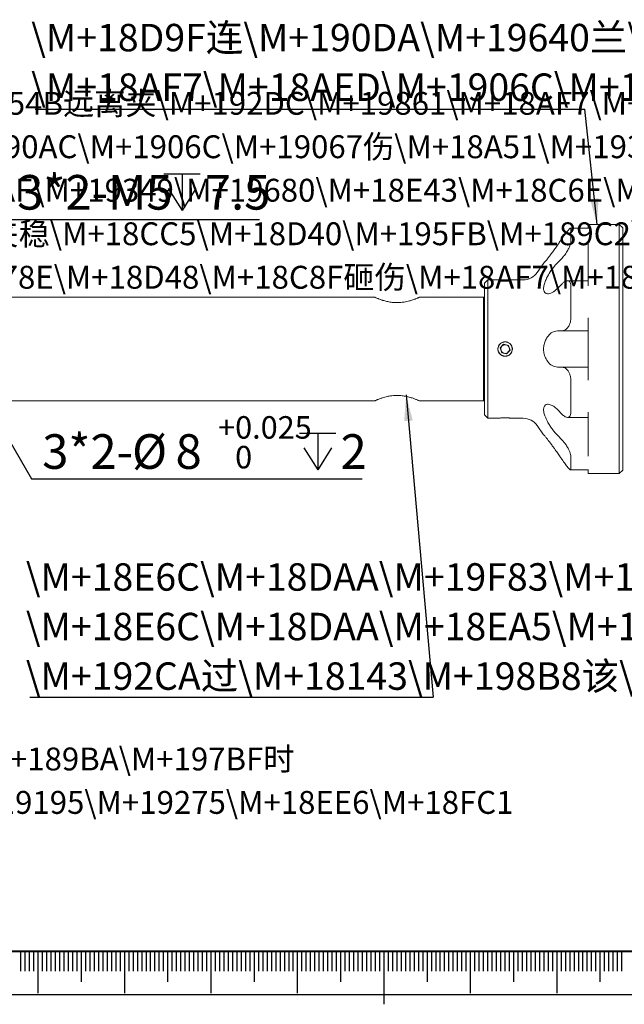
# Model space of a CAD drawing. Units: millimetres. Extents: x 0 to 566, y -1 to 558.
# Drawn here: x 218 to 288, y -1 to 113 of the extents above; entities that cross this region are included whole.
import ezdxf

# ---------------------------------------------------------------- set-up
doc = ezdxf.new("R2010")
doc.units = ezdxf.units.MM
doc.layers.add('SLD-0', color=7, linetype='Continuous')
doc.layers.add('图框', color=179, linetype='Continuous')
doc.styles.add('SLDTEXTSTYLE0', font='TXT', dxfattribs={"width": 0.7, "bigfont": 'bigfont'})
doc.styles.add('SLDTEXTSTYLE1', font='TXT', dxfattribs={"width": 0.7})
doc.dimstyles.new('SLDDIMSTYLE4', dxfattribs={"dimtxt": 0.18, "dimasz": 3, "dimexe": 0, "dimexo": 0.0625, "dimgap": 0, "dimtad": 0, "dimtih": 1, "dimtoh": 1, "dimdec": 0, "dimrnd": 1e-09, "dimzin": 0, "dimdsep": 46, "dimtxsty": 'Standard', "dimsah": 1, "dimcen": 0.09, "dimadec": 0, "dimazin": 0, "dimtfac": 3, "dimtdec": 0, "dimtofl": 0, "dimtmove": 0, "dimatfit": 3, "dimfxl": 0, "dimfrac": 2, "dimtolj": 1, "dimtzin": 0, "dimarcsym": 0})
doc.dimstyles.new('SLDDIMSTYLE6', dxfattribs={"dimtxt": 4, "dimasz": 3, "dimexe": 0, "dimexo": 0.0625, "dimgap": 1, "dimtad": 0, "dimtih": 1, "dimtoh": 1, "dimlfac": 2.5, "dimrnd": 1e-09, "dimzin": 12, "dimdsep": 46, "dimtxsty": 'SLDTEXTSTYLE1', "dimblk1": 'NONE', "dimsah": 1, "dimcen": 0, "dimadec": 0, "dimazin": 3, "dimtfac": 1, "dimtmove": 0, "dimatfit": 3, "dimldrblk": 'NONE', "dimfxl": 0, "dimfrac": 2, "dimtolj": 1, "dimtzin": 12, "dimarcsym": 0})
doc.dimstyles.new('SLDDIMSTYLE7', dxfattribs={"dimtxt": 4, "dimasz": 3, "dimexe": 0, "dimexo": 0.0625, "dimgap": 1, "dimtad": 0, "dimtih": 1, "dimtoh": 1, "dimdec": 3, "dimlfac": 2.5, "dimrnd": 1e-09, "dimzin": 12, "dimdsep": 46, "dimtxsty": 'SLDTEXTSTYLE1', "dimblk1": 'NONE', "dimsah": 1, "dimcen": 0, "dimadec": 0, "dimazin": 3, "dimtol": 1, "dimtp": 0.025, "dimtfac": 1, "dimtdec": 3, "dimtmove": 0, "dimatfit": 3, "dimldrblk": 'NONE', "dimfxl": 0, "dimfrac": 2, "dimtolj": 1, "dimarcsym": 0})

# ---------------------------------------------------------------- blocks, each defined once
blk = doc.blocks.new('SW_NOTE_0')
at = {"layer": '图框', "color": 0, "char_height": 2.64583, "attachment_point": 1, "style": 'SLDTEXTSTYLE0'}
for s, insert in [('1.\\M+19396\\M+19180\\M+18DEC夹\\M+192DC\\M+18D48\\M+18DEC时\\M+18143请\\M+1906C员务\\M+1954B远离夹\\M+192DC\\M+19861\\M+18AF7\\M+18AED\\M+1906C', (0, -1.62)), ('\\M+19349\\M+18A88动\\M+19594\\M+188CA\\M+18143\\M+194DB则\\M+18FAB\\M+189EF\\M+191A2\\M+190AC\\M+1906C\\M+19067伤\\M+18A51\\M+19349险\\M+18147', (0, -6.64)), ('2.\\M+19752\\M+198B0\\M+19573\\M+193AF\\M+195A8\\M+18C8F\\M+1974C\\M+191B4\\M+19573\\M+193AF\\M+19349\\M+19680\\M+18E43\\M+18C6E\\M+19094\\M+18143\\M+19396\\M+18F89\\M+18E9F夹\\M+18E9D\\M+18D48', (0, -11.67)), ('\\M+18C8F时\\M+18143请\\M+18DDD\\M+18BF3旷场\\M+1926E进\\M+18D73试夹\\M+18143确\\M+195DB夹稳\\M+18CC5\\M+18D40\\M+195FB\\M+189C2\\M+19195', (0, -16.7)), ('\\M+18AF7\\M+18D48\\M+18DEC\\M+18143\\M+194DB则\\M+18FAB\\M+189EF\\M+1974C\\M+1E6E9\\M+1978E\\M+18D48\\M+18C8F砸伤\\M+18AF7\\M+18AED\\M+188BD\\M+1906C员\\M+19349风险', (0, -21.73))]:
    blk.add_mtext(s, dxfattribs=dict(at, insert=insert))
blk = doc.blocks.new('SW_SYMBOL_HOLE_DEPTH')
at = {"layer": '图框', "color": 0}
for p, q in [((0, 875), (800, 875)), ((400, 875), (400, 75)), ((100, 555), (400, 75)), ((700, 555), (400, 75))]:
    blk.add_line(p, q, dxfattribs=at)
blk = doc.blocks.new('_D_22')
at = {"layer": '图框'}
for p, q in [((210.96, 75.49), (216.4, 89.57)), ((216.4, 89.57), (245.65, 89.57)), ((210.29, 73.73), (210.96, 75.49))]:
    blk.add_line(p, q, dxfattribs=at)
blk.add_solid([(210.96, 75.49), (212.52, 78.1), (211.57, 78.47)], dxfattribs=at)
at = {"layer": '图框', "xscale": 0.005290909090909091, "yscale": 0.005290909090909091, "zscale": 0.005290909090909091}
blk.add_blockref('SW_SYMBOL_HOLE_DEPTH', (234.59, 90.22), dxfattribs=at)
at = {"layer": '图框', "char_height": 4, "attachment_point": 1, "style": 'SLDTEXTSTYLE1'}
for s, insert in [('3*2-M5', (217.65, 94.73)), ('7.5', (239.35, 94.73))]:
    blk.add_mtext(s, dxfattribs=dict(at, insert=insert))
blk = doc.blocks.new('_NONE')
blk = doc.blocks.new('_D_23')
at = {"layer": '图框'}
for p, q in [((209.83, 76), (211.43, 73.22)), ((211.43, 73.22), (219.29, 59.61)), ((219.29, 59.61), (257.54, 59.61))]:
    blk.add_line(p, q, dxfattribs=at)
blk.add_solid([(211.43, 73.22), (212.49, 70.37), (213.36, 70.88)], dxfattribs=at)
at = {"layer": '图框', "xscale": 0.005290909090909091, "yscale": 0.005290909090909091, "zscale": 0.005290909090909091}
blk.add_blockref('SW_SYMBOL_HOLE_DEPTH', (250.28, 60.25), dxfattribs=at)
at = {"layer": '图框', "attachment_point": 1, "style": 'SLDTEXTSTYLE1'}
for s, insert, char_height in [('+', (240.87, 66.85), 2.6), ('0.025', (242.85, 66.85), 2.6), ('3*2-', (220.54, 64.76), 4), ('%%c', (230.93, 64.76), 4), ('8', (235.96, 64.76), 4), ('2', (255.04, 64.76), 4), ('0', (242.85, 63.41), 2.6)]:
    blk.add_mtext(s, dxfattribs=dict(at, insert=insert, char_height=char_height))
blk = doc.blocks.new('SW_NOTE_6')
at = {"layer": '图框', "color": 0}
blk.add_line((-63.58, 0), (0, 0), dxfattribs=at)
at = {"layer": '图框', "color": 0, "char_height": 3.175, "attachment_point": 1, "style": 'SLDTEXTSTYLE0'}
for s, insert in [('\\M+18D9F连\\M+190DA\\M+19640兰\\M+189C2\\M+188C8\\M+18DAA\\M+19098\\M+18B71户\\M+19349\\M+19573\\M+193AF', (-64.05, 9.87)), ('\\M+18AF7\\M+18AED\\M+1906C\\M+19696\\M+1925B\\M+18EA7\\M+192E8\\M+190A7\\M+18143\\M+1967B图仅为\\M+18E51\\M+18D6C', (-64.05, 4.14))]:
    blk.add_mtext(s, dxfattribs=dict(at, insert=insert))
blk = doc.blocks.new('SW_NOTE_7')
at = {"layer": '图框', "color": 0}
blk.add_line((-46.65, 0), (0, 0), dxfattribs=at)
at = {"layer": '图框', "color": 0, "char_height": 3.175, "attachment_point": 1, "style": 'SLDTEXTSTYLE0'}
for s, insert in [('\\M+18E6C\\M+18DAA\\M+19F83\\M+18AC7\\M+18146PU4X2.5\\M+188C8\\M+18B79', (-47.1, 15.5)), ('\\M+18E6C\\M+18DAA\\M+18EA5\\M+190AB开关导线\\M+19752\\M+193E0\\M+19594', (-47.1, 9.77)), ('\\M+192CA过\\M+18143\\M+198B8该\\M+18D45\\M+19286\\M+190FA\\M+18F6F', (-47.1, 4.04))]:
    blk.add_mtext(s, dxfattribs=dict(at, insert=insert))
blk = doc.blocks.new('SW_NOTE_8')
at = {"layer": '图框', "color": 0}
blk.add_line((-24.77, 0), (0, 0), dxfattribs=at)
at = {"layer": '图框', "color": 0, "char_height": 2.6458, "attachment_point": 1, "style": 'SLDTEXTSTYLE0'}
for s, insert in [('\\M+19396\\M+188EA拖\\M+188EA\\M+189BA\\M+197BF时', (-25.27, 8.38)), ('\\M+18D9F\\M+19084\\M+197BF\\M+19195\\M+19275\\M+18EE6\\M+18FC1', (-25.27, 3.36))]:
    blk.add_mtext(s, dxfattribs=dict(at, insert=insert))

msp = doc.modelspace()

# ---------------------------------------------------------------- linework, layer by layer
at = {"color": 7, "linetype": 'Continuous', "lineweight": 15}
for p, q in [((287.277675, 89.01019), (283.677675, 89.01019)), ((283.677675, 89.01019), (283.677675, 88.55293)), ((287.677675, 88.61019), (287.277675, 89.01019)), ((287.277675, 74.61019), (287.277675, 89.01019)), ((283.677675, 88.591035), (281.651438, 88.591035)), ((281.677675, 87.01478), (281.677675, 88.55293)), ((287.677675, 88.61019), (287.677675, 74.61019)), ((283.677675, 87.01478), (283.677675, 81.923612)), ((278.52787, 84.511802), (277.793516, 83.463037)), ((280.124869, 84.580395), (280.663928, 85.132536)), ((272.077675, 82.61019), (271.677675, 82.21019)), ((271.677675, 67.01019), (271.677675, 82.21019)), ((273.237823, 82.61019), (272.077675, 82.61019)), ((272.077675, 82.61019), (272.077675, 66.61019)), ((276.155212, 82.61019), (274.914936, 82.61019)), ((280.663928, 82.162688), (280.124869, 81.610547)), ((283.677675, 82.51416), (281.285567, 82.51416)), ((271.677675, 80.849669), (271.672675, 80.849669)), ((281.677675, 78.21019), (281.677675, 81.923612)), ((258.982772, 80.61019), (212.226868, 80.61019)), ((264.170139, 80.606711), (264.177675, 80.61019)), ((271.577675, 80.61019), (264.177675, 80.61019)), ((271.677675, 80.51019), (271.577675, 80.61019)), ((271.577675, 68.61019), (271.577675, 80.61019)), ((271.677675, 80.803546), (271.672675, 80.803546)), ((283.677675, 78.21019), (283.677675, 71.01019)), ((283.677675, 76.71019), (280.663928, 76.71019)), ((273.904759, 75.161038), (273.514169, 74.735865)), ((274.468265, 75.035363), (273.904759, 75.161038)), ((273.514169, 74.735865), (273.687084, 74.185017)), ((273.687084, 74.185017), (274.25059, 74.059342)), ((274.25059, 74.059342), (274.641181, 74.484515)), ((274.641181, 74.484515), (274.468265, 75.035363)), ((287.277675, 60.21019), (287.277675, 74.61019)), ((287.677675, 74.61019), (287.677675, 60.61019)), ((280.663928, 72.51019), (283.677675, 72.51019)), ((281.677675, 67.296768), (281.677675, 71.01019)), ((212.226868, 68.61019), (258.982772, 68.61019)), ((264.177675, 68.61019), (271.577675, 68.61019)), ((271.577675, 68.61019), (271.677675, 68.71019)), ((280.124869, 67.609833), (280.663928, 67.057692)), ((283.677675, 67.296768), (283.677675, 62.205599)), ((271.677675, 67.01019), (272.077675, 66.61019)), ((272.077675, 66.61019), (273.237823, 66.61019)), ((274.914936, 66.61019), (276.155212, 66.61019)), ((281.287486, 66.70622), (283.677675, 66.70622)), ((277.793516, 65.757343), (278.52787, 64.708577)), ((280.663928, 64.087843), (280.124869, 64.639984)), ((281.677675, 60.66745), (281.677675, 62.205599)), ((281.650049, 60.629345), (283.677675, 60.629345)), ((283.677675, 60.66745), (283.677675, 60.21019)), ((287.277675, 60.21019), (287.677675, 60.61019)), ((283.677675, 60.21019), (287.277675, 60.21019))]:
    msp.add_line(p, q, dxfattribs=at)
msp.add_circle((274.077675, 74.61019), 0.8268, dxfattribs=at)
for centre, radius, start, end in [((276.155212, 84.61019), 2, 270, 325), ((274.077675, 74.61019), 0.5, 137.42748658, 197.42748658), ((274.077675, 74.61019), 0.5, 197.42748658, 257.42748658), ((274.077675, 74.61019), 0.5, 77.42748658, 137.42748658), ((274.077675, 74.61019), 0.5, 257.42748658, 317.42748658), ((274.077675, 74.61019), 0.5, 17.42748658, 77.42748658), ((274.077675, 74.61019), 0.5, 317.42748658, 17.42748658), ((276.155212, 64.61019), 2, 35, 90)]:
    msp.add_arc(centre, radius, start, end, dxfattribs=at)
for points, knots in [([(281.677675, 88.55293), (281.676069, 88.565178), (281.672809, 88.590058), (281.646778, 88.593947), (281.606269, 88.573984), (281.551244, 88.529441), (281.482375, 88.461443), (281.398122, 88.368376), (281.299053, 88.250369), (281.181581, 88.102609), (281.049607, 87.929421), (280.914585, 87.745809), (280.784797, 87.564751), (280.704406, 87.449211), (280.663928, 87.391035)], [0, 0, 0, 0, 0.071768591, 0.1457816659, 0.2175173188, 0.291133905, 0.3671202524, 0.4447893677, 0.5322200977, 0.6215309885, 0.7234900839, 0.8277515083, 0.9132714042, 1, 1, 1, 1]), ([(280.124869, 86.61019), (280.024356, 86.465943), (279.820301, 86.173101), (279.517034, 85.757955), (279.224076, 85.370844), (278.987156, 85.069459), (278.804715, 84.843689), (278.682601, 84.695585), (278.59361, 84.589232), (278.543513, 84.529939), (278.521868, 84.504442), (278.527598, 84.511201), (278.528019, 84.511698)], [0, 0, 0, 0, 0.1416414855, 0.2875526078, 0.4262375701, 0.5698233553, 0.6629178353, 0.7583759064, 0.8361232839, 0.9160024221, 0.9938265998, 1, 1, 1, 1]), ([(280.663928, 87.391035), (280.582059, 87.272526), (280.402291, 87.012301), (280.222682, 86.751966), (280.124869, 86.61019)], [0, 0, 0, 0, 0.455411083, 1, 1, 1, 1]), ([(280.663928, 85.132536), (280.781324, 85.264562), (281.013802, 85.526008), (281.315066, 86.004152), (281.532235, 86.444668), (281.656896, 86.794507), (281.671386, 86.948114), (281.677675, 87.01478)], [0, 0, 0, 0, 0.2496602933, 0.4943971403, 0.6764621478, 0.8595838247, 1, 1, 1, 1]), ([(280.124869, 81.610547), (279.919463, 81.429246), (279.51257, 81.070103), (278.998649, 80.94911), (278.673529, 81.09041), (278.523511, 81.383394), (278.519204, 81.792851), (278.643995, 82.283019), (278.89739, 82.878805), (279.29089, 83.551152), (279.732625, 84.155434), (280.011449, 84.457515), (280.124869, 84.580395)], [0, 0, 0, 0, 0.1436869255, 0.2846319497, 0.3788962566, 0.4576817124, 0.5367510299, 0.6097265841, 0.6880510808, 0.8031345275, 0.9199190098, 1, 1, 1, 1]), ([(274.914936, 82.609903), (274.914981, 82.609907), (274.915091, 82.609918), (274.888082, 82.607105), (274.838706, 82.602209), (274.766441, 82.595589), (274.675619, 82.588198), (274.566766, 82.580708), (274.444863, 82.574093), (274.31128, 82.569004), (274.172432, 82.566113), (274.029816, 82.565691), (273.890183, 82.567777), (273.754746, 82.572161), (273.629564, 82.578278), (273.515792, 82.585552), (273.418608, 82.593058), (273.339029, 82.600087), (273.281484, 82.605663), (273.244546, 82.609463), (273.240076, 82.609936), (273.237823, 82.610174)], [0, 0, 0, 0, 0.0360472711, 0.0886701193, 0.1428137634, 0.1955438964, 0.2497887772, 0.3027676869, 0.3572816947, 0.4102650458, 0.464799177, 0.5175320897, 0.5718017262, 0.6244210792, 0.6785556022, 0.731374337, 0.7857126285, 0.8387332675, 0.8932969086, 0.9462077714, 1, 1, 1, 1]), ([(281.677675, 81.923612), (281.670965, 82.020956), (281.657561, 82.215421), (281.554844, 82.410204), (281.398321, 82.519018), (281.177833, 82.518525), (280.921955, 82.401075), (280.744661, 82.237276), (280.663928, 82.162688)], [0, 0, 0, 0, 0.1456265978, 0.2909183087, 0.4445867632, 0.6213569058, 0.8275798605, 1, 1, 1, 1]), ([(264.155582, 80.599982), (264.154894, 80.599664), (264.148341, 80.596638), (264.123958, 80.585453), (264.075269, 80.563369), (263.99824, 80.529073), (263.888077, 80.481622), (263.774655, 80.434888), (263.671146, 80.394116), (263.5647, 80.353569), (263.407819, 80.296816), (263.212421, 80.232524), (262.975708, 80.163523), (262.714135, 80.097955), (262.435287, 80.044084), (262.148706, 80.003679), (261.857001, 79.977616), (261.54467, 79.970612), (261.266083, 79.981233), (261.003162, 80.004112), (260.746651, 80.039747), (260.49086, 80.088368), (260.257993, 80.143016), (260.072082, 80.194338), (259.92845, 80.238037), (259.794253, 80.281393), (259.625772, 80.340036), (259.460144, 80.403018), (259.301597, 80.467119), (259.16746, 80.524358), (259.070732, 80.567546), (259.008404, 80.595948), (258.977288, 80.610369), (258.981518, 80.608409), (258.982772, 80.607828)], [0, 0, 0, 0, 0.002669984, 0.0254159203, 0.0493996097, 0.0831074767, 0.1174134995, 0.1521362358, 0.1699667072, 0.1877971028, 0.2195171269, 0.2608275183, 0.2889990483, 0.3319268056, 0.3757852208, 0.4026624018, 0.4437417912, 0.4858773853, 0.5183367007, 0.5473401043, 0.5852178805, 0.6180618188, 0.6515109273, 0.6853690258, 0.7035667159, 0.7217642689, 0.7541651299, 0.7963859241, 0.8251863308, 0.8690775474, 0.9139060598, 0.941094893, 0.982539822, 1, 1, 1, 1]), ([(264.093109, 80.591417), (264.093183, 80.591451), (264.093644, 80.591661), (264.087365, 80.588847), (264.082096, 80.586484)], [0, 0, 0, 0, 0.1608707566, 1, 1, 1, 1]), ([(280.663928, 76.71019), (280.781324, 76.730265), (281.013802, 76.770021), (281.315066, 77.057995), (281.532235, 77.437564), (281.656896, 77.835384), (281.671386, 78.096755), (281.677675, 78.21019)], [0, 0, 0, 0, 0.2496602933, 0.4943971403, 0.6764621478, 0.8595838247, 1, 1, 1, 1]), ([(280.124869, 72.51019), (279.919455, 72.545393), (279.512554, 72.615128), (278.99863, 73.104399), (278.673518, 73.701145), (278.523508, 74.292843), (278.519207, 74.876969), (278.644002, 75.422699), (278.897402, 75.95834), (279.290908, 76.410731), (279.732639, 76.671243), (280.011457, 76.698929), (280.124869, 76.71019)], [0, 0, 0, 0, 0.1436922806, 0.2846372608, 0.3789004424, 0.4576853636, 0.5367541252, 0.6097296438, 0.6880546007, 0.8031389794, 0.9199243796, 1, 1, 1, 1]), ([(280.124869, 76.71019), (280.222682, 76.71019), (280.402291, 76.71019), (280.582059, 76.71019), (280.663928, 76.71019)], [0, 0, 0, 0, 0.544588917, 1, 1, 1, 1]), ([(274.917675, 74.61019), (274.90844, 74.516022), (274.889971, 74.3277), (274.746058, 74.076865), (274.533717, 73.885483), (274.267778, 73.775476), (273.981184, 73.759661), (273.70602, 73.839167), (273.472451, 74.004835), (273.306249, 74.238926), (273.226887, 74.515197), (273.243401, 74.8016), (273.35319, 75.065985), (273.544158, 75.279656), (273.795663, 75.418531), (274.079037, 75.46622), (274.361423, 75.417696), (274.61214, 75.278967), (274.802019, 75.065107), (274.903213, 74.829045), (274.913563, 74.672417), (274.917675, 74.61019)], [0, 0, 0, 0, 0.0534877598, 0.106968464, 0.1606326414, 0.2144208511, 0.2680082497, 0.321383141, 0.3748653678, 0.4286067276, 0.4823560459, 0.5358507896, 0.5892257705, 0.6427990771, 0.6965835225, 0.7502618697, 0.803679927, 0.8570907262, 0.9107572141, 0.9645447993, 1, 1, 1, 1]), ([(280.663928, 72.51019), (280.582059, 72.51019), (280.402291, 72.51019), (280.222682, 72.51019), (280.124869, 72.51019)], [0, 0, 0, 0, 0.455411083, 1, 1, 1, 1]), ([(281.677675, 71.01019), (281.670965, 71.1282), (281.657561, 71.36395), (281.554844, 71.713585), (281.398321, 72.032459), (281.177833, 72.303518), (280.921955, 72.479022), (280.744661, 72.500438), (280.663928, 72.51019)], [0, 0, 0, 0, 0.1456265978, 0.29091830871, 0.44458676324, 0.6213569058, 0.82757986045, 1, 1, 1, 1]), ([(258.982772, 68.612551), (258.981986, 68.612189), (258.980504, 68.611505), (259.003483, 68.622129), (259.044791, 68.641063), (259.124467, 68.676992), (259.226999, 68.721591), (259.32139, 68.76106), (259.417318, 68.800162), (259.55404, 68.853584), (259.727753, 68.916509), (259.931174, 68.984099), (260.168043, 69.054474), (260.42741, 69.118438), (260.702503, 69.173118), (260.992037, 69.216399), (261.28638, 69.240941), (261.57339, 69.24903), (261.849752, 69.242659), (262.140401, 69.217869), (262.407672, 69.180457), (262.649583, 69.135157), (262.885493, 69.080442), (263.112307, 69.018245), (263.326784, 68.951021), (263.509079, 68.887499), (263.685462, 68.821289), (263.849799, 68.755096), (263.983301, 68.697873), (264.086966, 68.651863), (264.155736, 68.620364), (264.16582, 68.615677), (264.170139, 68.613669)], [0, 0, 0, 0, 0.0241549094, 0.0455851146, 0.0716644051, 0.1113887183, 0.1518876213, 0.1691336037, 0.1863794642, 0.2214881904, 0.257040667, 0.2840828534, 0.3252361319, 0.367189763, 0.3940920963, 0.4351857811, 0.4773198228, 0.5016535889, 0.5388021844, 0.5768001665, 0.6080607708, 0.6399259637, 0.6722002063, 0.7062356328, 0.7408909995, 0.7759773711, 0.8037848932, 0.8461298042, 0.8893248981, 0.9194162115, 0.9654810153, 1, 1, 1, 1]), ([(280.124869, 64.639984), (280.02436, 64.748091), (279.820313, 64.967562), (279.517051, 65.359355), (279.224105, 65.788473), (278.987149, 66.192703), (278.804788, 66.560265), (278.682402, 66.856497), (278.594246, 67.131471), (278.541105, 67.375118), (278.520917, 67.600707), (278.535739, 67.790911), (278.581498, 67.945612), (278.652949, 68.065632), (278.750338, 68.154203), (278.887322, 68.216898), (279.069189, 68.234469), (279.294091, 68.188741), (279.535321, 68.082577), (279.757142, 67.937727), (279.955096, 67.777015), (280.068107, 67.665729), (280.124869, 67.609833)], [0, 0, 0, 0, 0.0708067526, 0.1437477366, 0.2130790779, 0.2848604004, 0.3314006952, 0.3791226087, 0.4179902983, 0.4579236999, 0.4968297856, 0.5370672471, 0.5730883389, 0.6100282992, 0.6487588207, 0.6882897244, 0.7450206369, 0.8033881699, 0.8611294311, 0.9200898019, 0.959863436, 1, 1, 1, 1]), ([(280.663928, 67.057692), (280.781324, 66.954058), (281.013802, 66.748833), (281.315066, 66.677947), (281.532235, 66.774222), (281.656896, 66.986986), (281.671386, 67.203012), (281.677675, 67.296768)], [0, 0, 0, 0, 0.2496602933, 0.4943971403, 0.6764621478, 0.8595838247, 1, 1, 1, 1]), ([(273.237823, 66.610205), (273.237774, 66.6102), (273.233818, 66.609788), (273.247624, 66.611239), (273.280528, 66.614618), (273.339179, 66.620306), (273.417253, 66.627208), (273.51507, 66.634777), (273.628065, 66.642019), (273.75506, 66.648243), (273.875239, 66.652103), (273.984091, 66.654091), (274.04635, 66.654305), (274.077675, 66.654412)], [0, 0, 0, 0, 0.0013351834, 0.1066464848, 0.2150139695, 0.3203221424, 0.4286565199, 0.5344578831, 0.6433125449, 0.7493424761, 0.8584690255, 0.9287919847, 1, 1, 1, 1]), ([(274.077675, 66.654412), (274.124084, 66.654175), (274.218253, 66.653694), (274.354897, 66.649928), (274.484867, 66.644329), (274.602318, 66.637386), (274.706102, 66.629818), (274.791307, 66.622588), (274.857471, 66.616346), (274.899268, 66.612122), (274.918632, 66.61009), (274.915693, 66.610398), (274.914936, 66.610477)], [0, 0, 0, 0, 0.1054464513, 0.2139612625, 0.3194047554, 0.4278861475, 0.533694165, 0.6425556931, 0.7485917796, 0.8577246042, 0.9633633296, 1, 1, 1, 1]), ([(278.528019, 64.708682), (278.530477, 64.705791), (278.535318, 64.700096), (278.581957, 64.644969), (278.652827, 64.560479), (278.750383, 64.44278), (278.88732, 64.274993), (279.069204, 64.047342), (279.294123, 63.757592), (279.535283, 63.437032), (279.814183, 63.05557), (280.011428, 62.772813), (280.124869, 62.61019)], [0, 0, 0, 0, 0.074303423, 0.1463470267, 0.2202283805, 0.2976914372, 0.3767552916, 0.4902203142, 0.6069586703, 0.7224444125, 0.840368461, 1, 1, 1, 1]), ([(281.677675, 62.205599), (281.670965, 62.275147), (281.657561, 62.414083), (281.554844, 62.713758), (281.398321, 63.0559), (281.177833, 63.439728), (280.921955, 63.805377), (280.744661, 63.999464), (280.663928, 64.087843)], [0, 0, 0, 0, 0.1456265978, 0.2909183087, 0.4445867632, 0.6213569058, 0.8275798605, 1, 1, 1, 1]), ([(280.124869, 62.61019), (280.230773, 62.45669), (280.410384, 62.196356), (280.590155, 61.936133), (280.663928, 61.829345)], [0, 0, 0, 0, 0.589628781, 1, 1, 1, 1]), ([(280.663928, 61.829345), (280.781324, 61.662709), (281.013802, 61.332722), (281.315066, 60.944499), (281.532235, 60.701084), (281.656896, 60.604157), (281.671386, 60.648294), (281.677675, 60.66745)], [0, 0, 0, 0, 0.2496602933, 0.4943971403, 0.6764621478, 0.8595838247, 1, 1, 1, 1])]:
    msp.add_open_spline(points, degree=3, knots=knots, dxfattribs=at)
at = {"layer": 'SLD-0', "color": 7}
for p, q in [((218.043329, 4.984686), (218.043329, 2.675423)), ((218.543329, 4.984686), (218.543329, 2.675423)), ((219.043329, 4.984686), (219.043329, 2.675423)), ((219.543329, 4.984686), (219.543329, 2.675423)), ((220.043329, 4.984686), (220.043329, 0.15858)), ((220.043329, 4.984686), (220.043329, 1.441901)), ((220.543329, 4.984686), (220.543329, 2.675423)), ((221.043329, 4.984686), (221.043329, 2.675423)), ((221.543329, 4.984686), (221.543329, 2.675423)), ((222.043329, 4.984686), (222.043329, 2.675423)), ((222.543329, 4.984686), (222.543329, 2.675423)), ((223.043329, 4.984686), (223.043329, 2.675423)), ((223.543329, 4.984686), (223.543329, 2.675423)), ((224.043329, 4.984686), (224.043329, 2.675423)), ((224.543329, 4.984686), (224.543329, 2.675423)), ((225.043329, 4.984686), (225.043329, 1.441901)), ((225.543329, 4.984686), (225.543329, 2.675423)), ((226.043329, 4.984686), (226.043329, 2.675423)), ((226.543329, 4.984686), (226.543329, 2.675423)), ((227.043329, 4.984686), (227.043329, 2.675423)), ((227.543329, 4.984686), (227.543329, 2.675423)), ((228.043329, 4.984686), (228.043329, 2.675423)), ((228.543329, 4.984686), (228.543329, 2.675423)), ((229.043329, 4.984686), (229.043329, 2.675423)), ((229.543329, 4.984686), (229.543329, 2.675423)), ((230.043329, 4.984686), (230.043329, 0.15858)), ((230.543329, 4.984686), (230.543329, 2.675423)), ((231.043329, 4.984686), (231.043329, 2.675423)), ((231.543329, 4.984686), (231.543329, 2.675423)), ((232.043329, 4.984686), (232.043329, 2.675423)), ((232.543329, 4.984686), (232.543329, 2.675423)), ((233.043329, 4.984686), (233.043329, 2.675423)), ((233.543329, 4.984686), (233.543329, 2.675423)), ((234.043329, 4.984686), (234.043329, 2.675423)), ((234.543329, 4.984686), (234.543329, 2.675423)), ((235.043329, 4.984686), (235.043329, 1.441901)), ((235.543329, 4.984686), (235.543329, 2.675423)), ((236.043329, 4.984686), (236.043329, 2.675423)), ((236.543329, 4.984686), (236.543329, 2.675423)), ((237.043329, 4.984686), (237.043329, 2.675423)), ((237.543329, 4.984686), (237.543329, 2.675423)), ((238.043329, 4.984686), (238.043329, 2.675423)), ((238.543329, 4.984686), (238.543329, 2.675423)), ((239.043329, 4.984686), (239.043329, 2.675423)), ((239.543329, 4.984686), (239.543329, 2.675423)), ((240.043329, 4.984686), (240.043329, 0.15858)), ((240.543329, 4.984686), (240.543329, 2.675423)), ((241.043329, 4.984686), (241.043329, 2.675423)), ((241.543329, 4.984686), (241.543329, 2.675423)), ((242.043329, 4.984686), (242.043329, 2.675423)), ((242.543329, 4.984686), (242.543329, 2.675423)), ((243.043329, 4.984686), (243.043329, 2.675423)), ((243.543329, 4.984686), (243.543329, 2.675423)), ((244.043329, 4.984686), (244.043329, 2.675423)), ((244.543329, 4.984686), (244.543329, 2.675423)), ((245.043329, 4.984686), (245.043329, 1.441901)), ((245.543329, 4.984686), (245.543329, 2.675423)), ((246.043329, 4.984686), (246.043329, 2.675423)), ((246.543329, 4.984686), (246.543329, 2.675423)), ((247.043329, 4.984686), (247.043329, 2.675423)), ((247.543329, 4.984686), (247.543329, 2.675423)), ((248.043329, 4.984686), (248.043329, 2.675423)), ((248.543329, 4.984686), (248.543329, 2.675423)), ((249.043329, 4.984686), (249.043329, 2.675423)), ((249.543329, 4.984686), (249.543329, 2.675423)), ((250.043329, 4.984686), (250.043329, 0.15858)), ((250.543329, 4.984686), (250.543329, 2.675423)), ((251.043329, 4.984686), (251.043329, 2.675423)), ((251.543329, 4.984686), (251.543329, 2.675423)), ((252.043329, 4.984686), (252.043329, 2.675423)), ((252.543329, 4.984686), (252.543329, 2.675423)), ((253.043329, 4.984686), (253.043329, 2.675423)), ((253.543329, 4.984686), (253.543329, 2.675423)), ((254.043329, 4.984686), (254.043329, 2.675423)), ((254.543329, 4.984686), (254.543329, 2.675423)), ((255.043329, 4.984686), (255.043329, 1.441901)), ((255.543329, 4.984686), (255.543329, 2.675423)), ((256.043329, 4.984686), (256.043329, 2.675423)), ((256.543329, 4.984686), (256.543329, 2.675423)), ((257.043329, 4.984686), (257.043329, 2.675423)), ((257.543329, 4.984686), (257.543329, 2.675423)), ((258.043329, 4.984686), (258.043329, 2.675423)), ((258.543329, 4.984686), (258.543329, 2.675423)), ((259.043329, 4.984686), (259.043329, 2.675423)), ((259.543329, 4.984686), (259.543329, 2.675423)), ((260.043329, 4.984686), (260.043329, -1.146129)), ((260.543329, 4.984686), (260.543329, 2.675423)), ((261.043329, 4.984686), (261.043329, 2.675423)), ((261.543329, 4.984686), (261.543329, 2.675423)), ((262.043329, 4.984686), (262.043329, 2.675423)), ((262.543329, 4.984686), (262.543329, 2.675423)), ((263.043329, 4.984686), (263.043329, 2.675423)), ((263.543329, 4.984686), (263.543329, 2.675423)), ((264.043329, 4.984686), (264.043329, 2.675423)), ((264.543329, 4.984686), (264.543329, 2.675423)), ((265.043329, 4.984686), (265.043329, 1.441901)), ((265.543329, 4.984686), (265.543329, 2.675423)), ((266.043329, 4.984686), (266.043329, 2.675423)), ((266.543329, 4.984686), (266.543329, 2.675423)), ((267.043329, 4.984686), (267.043329, 2.675423)), ((267.543329, 4.984686), (267.543329, 2.675423)), ((268.043329, 4.984686), (268.043329, 2.675423)), ((268.543329, 4.984686), (268.543329, 2.675423)), ((269.043329, 4.984686), (269.043329, 2.675423)), ((269.543329, 4.984686), (269.543329, 2.675423)), ((270.043329, 4.984686), (270.043329, 0.15858)), ((270.043329, 4.984686), (270.043329, 1.441901)), ((270.543329, 4.984686), (270.543329, 2.675423)), ((271.043329, 4.984686), (271.043329, 2.675423)), ((271.543329, 4.984686), (271.543329, 2.675423)), ((272.043329, 4.984686), (272.043329, 2.675423)), ((272.543329, 4.984686), (272.543329, 2.675423)), ((273.043329, 4.984686), (273.043329, 2.675423)), ((273.543329, 4.984686), (273.543329, 2.675423)), ((274.043329, 4.984686), (274.043329, 2.675423)), ((274.543329, 4.984686), (274.543329, 2.675423)), ((275.043329, 4.984686), (275.043329, 1.441901)), ((275.543329, 4.984686), (275.543329, 2.675423)), ((276.043329, 4.984686), (276.043329, 2.675423)), ((276.543329, 4.984686), (276.543329, 2.675423)), ((277.043329, 4.984686), (277.043329, 2.675423)), ((277.543329, 4.984686), (277.543329, 2.675423)), ((278.043329, 4.984686), (278.043329, 2.675423)), ((278.543329, 4.984686), (278.543329, 2.675423)), ((279.043329, 4.984686), (279.043329, 2.675423)), ((279.543329, 4.984686), (279.543329, 2.675423)), ((280.043329, 4.984686), (280.043329, 0.15858)), ((280.543329, 4.984686), (280.543329, 2.675423)), ((281.043329, 4.984686), (281.043329, 2.675423)), ((281.543329, 4.984686), (281.543329, 2.675423)), ((282.043329, 4.984686), (282.043329, 2.675423)), ((282.543329, 4.984686), (282.543329, 2.675423)), ((283.043329, 4.984686), (283.043329, 2.675423)), ((283.543329, 4.984686), (283.543329, 2.675423)), ((284.043329, 4.984686), (284.043329, 2.675423)), ((284.543329, 4.984686), (284.543329, 2.675423)), ((285.043329, 4.984686), (285.043329, 1.441901)), ((285.543329, 4.984686), (285.543329, 2.675423)), ((286.043329, 4.984686), (286.043329, 2.675423)), ((286.543329, 4.984686), (286.543329, 2.675423)), ((287.043329, 4.984686), (287.043329, 2.675423)), ((287.543329, 4.984686), (287.543329, 2.675423))]:
    msp.add_line(p, q, dxfattribs=at)
at = {"layer": '图框', "color": 7, "lineweight": 40}
msp.add_line((25.000005, 4.984686), (415.000005, 4.984686), dxfattribs=at)
at = {"layer": '图框', "color": 7}
msp.add_line((0, 0), (420, 0), dxfattribs=at)

# ---------------------------------------------------------------- block references
at = {"layer": '图框'}
for name, p in [('SW_NOTE_6', (283.310081, 102.331906)), ('SW_NOTE_0', (50.858833, 105.960533)), ('SW_NOTE_7', (265.742327, 34.346391)), ('SW_NOTE_8', (184.393491, 20.15856))]:
    msp.add_blockref(name, p, dxfattribs=at)

# ---------------------------------------------------------------- dimensions: what is measured, and where the dimension line sits
dim = msp.add_diameter_dim_2p(p1=(210.286571, 73.733227), p2=(210.963433, 75.487153), text='3*2-M5{\\fGDT;x}7.5', dimstyle='SLDDIMSTYLE6', override={"dimpost": '<>'}, dxfattribs=at)
dim.commit()
dim.dimension.update_dxf_attribs({"geometry": '_D_22', "text_midpoint": (231.651955, 92.324039), "dimtype": 163})
dim = msp.add_diameter_dim_2p(p1=(209.825002, 75.995831), p2=(211.425002, 73.224549), text='3*2-<>{\\fGDT;x}2', dimstyle='SLDDIMSTYLE7', dxfattribs=at)
dim.commit()
dim.dimension.update_dxf_attribs({"geometry": '_D_23', "text_midpoint": (239.036423, 63.271983), "dimtype": 163})

# ---------------------------------------------------------------- leaders
for points in [[(284.703133, 89.007213), (283.310081, 102.331906)], [(262.629136, 69.301941), (265.742327, 34.346391)]]:
    msp.add_leader(points, dimstyle='SLDDIMSTYLE4', dxfattribs=at)

doc.saveas('drawing.dxf')
